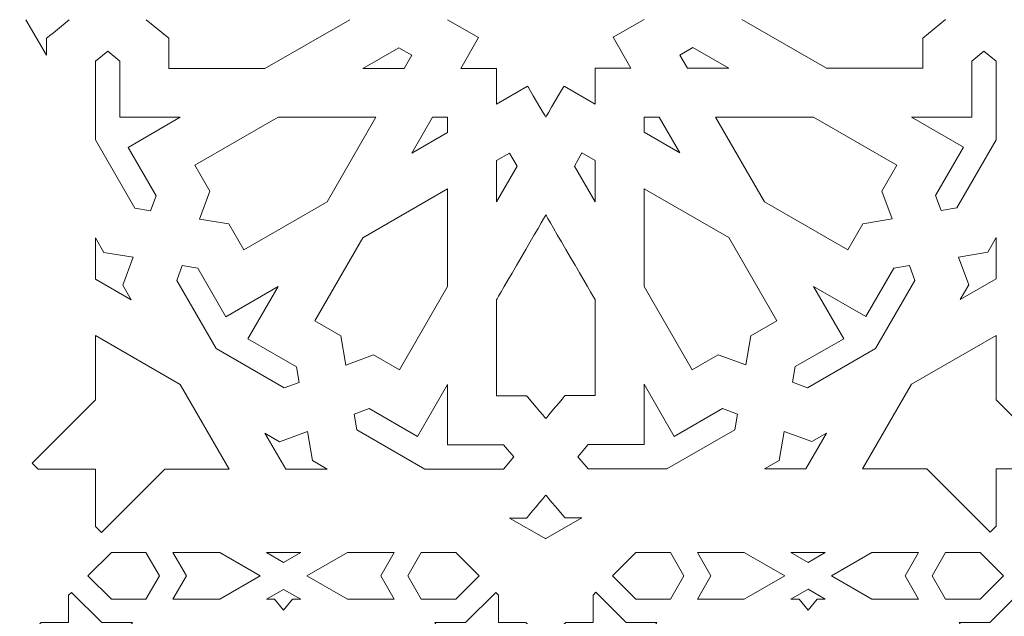
# Model space of a CAD drawing. Units: centimetres. Extents: x -10.4 to 10.5, y -13.8 to 13.1.
# Drawn here: x -6.1 to -4, y -2.2 to -0.9 of the extents above; entities that cross this region are included whole.
import ezdxf

# ---------------------------------------------------------------- set-up
doc = ezdxf.new("R2010")
doc.units = ezdxf.units.CM
doc.header["$MEASUREMENT"] = 0
doc.layers.add('Plan 1', color=7, linetype='Continuous')

msp = doc.modelspace()

# ---------------------------------------------------------------- linework, layer by layer
at = {"layer": 'Plan 1', "color": 250, "lineweight": 20}
for points in [[(-8.15673, -0.93413), (-8.15673, -2.67325), (-6.74619, -4.08365), (-5.00676, -4.08393)], [(-1.85683, -0.93384), (-1.85683, -2.67297), (-3.26736, -4.08336), (-5.00679, -4.08364)]]:
    msp.add_open_spline(points, degree=3, dxfattribs=at)
for points, knots in [([(-6.13464, -0.93413), (-6.13464, -0.93413), (-6.08974, -1.01112), (-6.08974, -1.01112), (-6.08974, -1.01112), (-6.08974, -1.01112), (-6.08974, -0.97444), (-6.08974, -0.97444), (-6.08974, -0.97444), (-6.08974, -0.97444), (-6.04345, -0.93664), (-6.04038, -0.93413)], [0, 0, 0, 0, 0.25, 0.25, 0.25, 0.25, 0.5, 0.5, 0.5, 0.5, 1, 1, 1, 1]), ([(-5.43204, -0.93413), (-5.43204, -0.93413), (-5.61592, -1.03952), (-5.61592, -1.03952), (-5.61592, -1.03952), (-5.61592, -1.03952), (-5.8244, -1.03952), (-5.8244, -1.03952), (-5.8244, -1.03952), (-5.8244, -1.03952), (-5.8244, -0.97444), (-5.8244, -0.97444), (-5.8244, -0.97444), (-5.8244, -0.97444), (-5.87392, -0.93413), (-5.87392, -0.93413)], [0, 0, 0, 0, 0.2, 0.2, 0.2, 0.2, 0.4, 0.4, 0.4, 0.4, 0.6, 0.6, 0.6, 0.6, 1, 1, 1, 1]), ([(-5.00676, -1.14551), (-5.00708, -1.14497), (-5.04637, -1.07833), (-5.04637, -1.07833), (-5.04637, -1.07833), (-5.04637, -1.07833), (-5.11366, -1.11713), (-5.11366, -1.11713), (-5.11366, -1.11713), (-5.11366, -1.11713), (-5.11366, -1.03952), (-5.11366, -1.03952), (-5.11366, -1.03952), (-5.11366, -1.03952), (-5.19137, -1.03952), (-5.19137, -1.03952), (-5.19137, -1.03952), (-5.19137, -1.03952), (-5.15251, -0.9723), (-5.15251, -0.9723), (-5.15251, -0.9723), (-5.15251, -0.9723), (-5.22, -0.93413), (-5.22, -0.93413)], [0, 0, 0, 0, 0.1428571, 0.1428571, 0.1428571, 0.1428571, 0.2857143, 0.2857143, 0.2857143, 0.2857143, 0.4285714, 0.4285714, 0.4285714, 0.4285714, 0.5714286, 0.5714286, 0.5714286, 0.5714286, 0.7142857, 0.7142857, 0.7142857, 0.7142857, 1, 1, 1, 1]), ([(-5.00679, -1.14522), (-5.00648, -1.14469), (-4.96719, -1.07804), (-4.96719, -1.07804), (-4.96719, -1.07804), (-4.96719, -1.07804), (-4.89989, -1.11685), (-4.89989, -1.11685), (-4.89989, -1.11685), (-4.89989, -1.11685), (-4.89989, -1.03923), (-4.89989, -1.03923), (-4.89989, -1.03923), (-4.89989, -1.03923), (-4.82219, -1.03923), (-4.82219, -1.03923), (-4.82219, -1.03923), (-4.82219, -1.03923), (-4.86104, -0.97201), (-4.86104, -0.97201), (-4.86104, -0.97201), (-4.86104, -0.97201), (-4.79356, -0.93384), (-4.79356, -0.93384)], [0, 0, 0, 0, 0.1428571, 0.1428571, 0.1428571, 0.1428571, 0.2857143, 0.2857143, 0.2857143, 0.2857143, 0.4285714, 0.4285714, 0.4285714, 0.4285714, 0.5714286, 0.5714286, 0.5714286, 0.5714286, 0.7142857, 0.7142857, 0.7142857, 0.7142857, 1, 1, 1, 1]), ([(-4.58152, -0.93384), (-4.58152, -0.93384), (-4.39764, -1.03923), (-4.39764, -1.03923), (-4.39764, -1.03923), (-4.39764, -1.03923), (-4.18916, -1.03923), (-4.18916, -1.03923), (-4.18916, -1.03923), (-4.18916, -1.03923), (-4.18916, -0.97415), (-4.18916, -0.97415), (-4.18916, -0.97415), (-4.18916, -0.97415), (-4.13964, -0.93384), (-4.13964, -0.93384)], [0, 0, 0, 0, 0.2, 0.2, 0.2, 0.2, 0.4, 0.4, 0.4, 0.4, 0.6, 0.6, 0.6, 0.6, 1, 1, 1, 1]), ([(-5.79974, -1.14553), (-5.79974, -1.14553), (-5.93053, -1.14553), (-5.93053, -1.14553), (-5.93053, -1.14553), (-5.93053, -1.14553), (-5.93053, -1.02428), (-5.93053, -1.02428), (-5.93053, -1.02428), (-5.93053, -1.02428), (-5.95707, -1.00232), (-5.95707, -1.00232), (-5.95707, -1.00232), (-5.95707, -1.00232), (-5.98361, -1.02428), (-5.98361, -1.02428), (-5.98361, -1.02428), (-5.98361, -1.02428), (-5.98361, -1.19474), (-5.98361, -1.19474), (-5.98361, -1.19474), (-5.98361, -1.19474), (-5.89829, -1.34237), (-5.89829, -1.34237), (-5.89829, -1.34237), (-5.89829, -1.34237), (-5.86431, -1.34813), (-5.86431, -1.34813), (-5.86431, -1.34813), (-5.86431, -1.34813), (-5.85232, -1.31585), (-5.85232, -1.31585), (-5.85232, -1.31585), (-5.85232, -1.31585), (-5.91301, -1.21085), (-5.91301, -1.21085), (-5.91301, -1.21085), (-5.91301, -1.21085), (-5.79974, -1.14553), (-5.79974, -1.14553)], [0, 0, 0, 0, 0.0909091, 0.0909091, 0.0909091, 0.0909091, 0.1818182, 0.1818182, 0.1818182, 0.1818182, 0.2727273, 0.2727273, 0.2727273, 0.2727273, 0.3636364, 0.3636364, 0.3636364, 0.3636364, 0.4545455, 0.4545455, 0.4545455, 0.4545455, 0.5454545, 0.5454545, 0.5454545, 0.5454545, 0.6363636, 0.6363636, 0.6363636, 0.6363636, 0.7272727, 0.7272727, 0.7272727, 0.7272727, 0.8181818, 0.8181818, 0.8181818, 0.8181818, 1, 1, 1, 1]), ([(-5.29749, -1.0111), (-5.29749, -1.0111), (-5.31392, -1.03952), (-5.31392, -1.03952), (-5.31392, -1.03952), (-5.31392, -1.03952), (-5.40366, -1.03952), (-5.40366, -1.03952), (-5.40366, -1.03952), (-5.40366, -1.03952), (-5.32594, -0.99469), (-5.32594, -0.99469), (-5.32594, -0.99469), (-5.32594, -0.99469), (-5.29749, -1.0111), (-5.29749, -1.0111)], [0, 0, 0, 0, 0.2, 0.2, 0.2, 0.2, 0.4, 0.4, 0.4, 0.4, 0.6, 0.6, 0.6, 0.6, 1, 1, 1, 1]), ([(-4.71606, -1.01081), (-4.71606, -1.01081), (-4.69964, -1.03923), (-4.69964, -1.03923), (-4.69964, -1.03923), (-4.69964, -1.03923), (-4.60989, -1.03923), (-4.60989, -1.03923), (-4.60989, -1.03923), (-4.60989, -1.03923), (-4.68762, -0.99441), (-4.68762, -0.99441), (-4.68762, -0.99441), (-4.68762, -0.99441), (-4.71606, -1.01081), (-4.71606, -1.01081)], [0, 0, 0, 0, 0.2, 0.2, 0.2, 0.2, 0.4, 0.4, 0.4, 0.4, 0.6, 0.6, 0.6, 0.6, 1, 1, 1, 1]), ([(-4.21381, -1.14524), (-4.21381, -1.14524), (-4.08303, -1.14524), (-4.08303, -1.14524), (-4.08303, -1.14524), (-4.08303, -1.14524), (-4.08303, -1.024), (-4.08303, -1.024), (-4.08303, -1.024), (-4.08303, -1.024), (-4.05648, -1.00203), (-4.05648, -1.00203), (-4.05648, -1.00203), (-4.05648, -1.00203), (-4.02994, -1.024), (-4.02994, -1.024), (-4.02994, -1.024), (-4.02994, -1.024), (-4.02994, -1.19446), (-4.02994, -1.19446), (-4.02994, -1.19446), (-4.02994, -1.19446), (-4.11527, -1.34208), (-4.11527, -1.34208), (-4.11527, -1.34208), (-4.11527, -1.34208), (-4.14925, -1.34784), (-4.14925, -1.34784), (-4.14925, -1.34784), (-4.14925, -1.34784), (-4.16124, -1.31557), (-4.16124, -1.31557), (-4.16124, -1.31557), (-4.16124, -1.31557), (-4.10055, -1.21056), (-4.10055, -1.21056), (-4.10055, -1.21056), (-4.10055, -1.21056), (-4.21381, -1.14524), (-4.21381, -1.14524)], [0, 0, 0, 0, 0.0909091, 0.0909091, 0.0909091, 0.0909091, 0.1818182, 0.1818182, 0.1818182, 0.1818182, 0.2727273, 0.2727273, 0.2727273, 0.2727273, 0.3636364, 0.3636364, 0.3636364, 0.3636364, 0.4545455, 0.4545455, 0.4545455, 0.4545455, 0.5454545, 0.5454545, 0.5454545, 0.5454545, 0.6363636, 0.6363636, 0.6363636, 0.6363636, 0.7272727, 0.7272727, 0.7272727, 0.7272727, 0.8181818, 0.8181818, 0.8181818, 0.8181818, 1, 1, 1, 1]), ([(-5.75782, -1.3662), (-5.75782, -1.3662), (-5.69446, -1.37695), (-5.69446, -1.37695), (-5.69446, -1.37695), (-5.69446, -1.37695), (-5.66189, -1.43331), (-5.66189, -1.43331), (-5.66189, -1.43331), (-5.66189, -1.43331), (-5.48134, -1.32918), (-5.48134, -1.32918), (-5.48134, -1.32918), (-5.48134, -1.32918), (-5.37519, -1.14553), (-5.37519, -1.14553), (-5.37519, -1.14553), (-5.37519, -1.14553), (-5.58748, -1.14553), (-5.58748, -1.14553), (-5.58748, -1.14553), (-5.58748, -1.14553), (-5.76803, -1.24966), (-5.76803, -1.24966), (-5.76803, -1.24966), (-5.76803, -1.24966), (-5.73546, -1.30601), (-5.73546, -1.30601), (-5.73546, -1.30601), (-5.73546, -1.30601), (-5.75782, -1.3662), (-5.75782, -1.3662)], [0, 0, 0, 0, 0.1111111, 0.1111111, 0.1111111, 0.1111111, 0.2222222, 0.2222222, 0.2222222, 0.2222222, 0.3333333, 0.3333333, 0.3333333, 0.3333333, 0.4444444, 0.4444444, 0.4444444, 0.4444444, 0.5555556, 0.5555556, 0.5555556, 0.5555556, 0.6666667, 0.6666667, 0.6666667, 0.6666667, 0.7777778, 0.7777778, 0.7777778, 0.7777778, 1, 1, 1, 1]), ([(-5.21979, -1.14553), (-5.21979, -1.14553), (-5.21979, -1.17834), (-5.21979, -1.17834), (-5.21979, -1.17834), (-5.21979, -1.17834), (-5.29751, -1.22317), (-5.29751, -1.22317), (-5.29751, -1.22317), (-5.29751, -1.22317), (-5.25264, -1.14553), (-5.25264, -1.14553), (-5.25264, -1.14553), (-5.25264, -1.14553), (-5.21979, -1.14553), (-5.21979, -1.14553)], [0, 0, 0, 0, 0.2, 0.2, 0.2, 0.2, 0.4, 0.4, 0.4, 0.4, 0.6, 0.6, 0.6, 0.6, 1, 1, 1, 1]), ([(-4.79376, -1.14524), (-4.79376, -1.14524), (-4.79376, -1.17806), (-4.79376, -1.17806), (-4.79376, -1.17806), (-4.79376, -1.17806), (-4.71604, -1.22288), (-4.71604, -1.22288), (-4.71604, -1.22288), (-4.71604, -1.22288), (-4.76091, -1.14524), (-4.76091, -1.14524), (-4.76091, -1.14524), (-4.76091, -1.14524), (-4.79376, -1.14524), (-4.79376, -1.14524)], [0, 0, 0, 0, 0.2, 0.2, 0.2, 0.2, 0.4, 0.4, 0.4, 0.4, 0.6, 0.6, 0.6, 0.6, 1, 1, 1, 1]), ([(-4.25574, -1.36591), (-4.25574, -1.36591), (-4.3191, -1.37666), (-4.3191, -1.37666), (-4.3191, -1.37666), (-4.3191, -1.37666), (-4.35167, -1.43302), (-4.35167, -1.43302), (-4.35167, -1.43302), (-4.35167, -1.43302), (-4.53222, -1.32889), (-4.53222, -1.32889), (-4.53222, -1.32889), (-4.53222, -1.32889), (-4.63836, -1.14524), (-4.63836, -1.14524), (-4.63836, -1.14524), (-4.63836, -1.14524), (-4.42607, -1.14524), (-4.42607, -1.14524), (-4.42607, -1.14524), (-4.42607, -1.14524), (-4.24553, -1.24937), (-4.24553, -1.24937), (-4.24553, -1.24937), (-4.24553, -1.24937), (-4.2781, -1.30572), (-4.2781, -1.30572), (-4.2781, -1.30572), (-4.2781, -1.30572), (-4.25574, -1.36591), (-4.25574, -1.36591)], [0, 0, 0, 0, 0.1111111, 0.1111111, 0.1111111, 0.1111111, 0.2222222, 0.2222222, 0.2222222, 0.2222222, 0.3333333, 0.3333333, 0.3333333, 0.3333333, 0.4444444, 0.4444444, 0.4444444, 0.4444444, 0.5555556, 0.5555556, 0.5555556, 0.5555556, 0.6666667, 0.6666667, 0.6666667, 0.6666667, 0.7777778, 0.7777778, 0.7777778, 0.7777778, 1, 1, 1, 1]), ([(-5.08521, -1.22314), (-5.08521, -1.22314), (-5.06879, -1.25156), (-5.06879, -1.25156), (-5.06879, -1.25156), (-5.06879, -1.25156), (-5.11366, -1.3292), (-5.11366, -1.3292), (-5.11366, -1.3292), (-5.11366, -1.3292), (-5.11366, -1.23955), (-5.11366, -1.23955), (-5.11366, -1.23955), (-5.11366, -1.23955), (-5.08521, -1.22314), (-5.08521, -1.22314)], [0, 0, 0, 0, 0.2, 0.2, 0.2, 0.2, 0.4, 0.4, 0.4, 0.4, 0.6, 0.6, 0.6, 0.6, 1, 1, 1, 1]), ([(-4.92834, -1.22286), (-4.92834, -1.22286), (-4.94476, -1.25127), (-4.94476, -1.25127), (-4.94476, -1.25127), (-4.94476, -1.25127), (-4.89989, -1.32891), (-4.89989, -1.32891), (-4.89989, -1.32891), (-4.89989, -1.32891), (-4.89989, -1.23926), (-4.89989, -1.23926), (-4.89989, -1.23926), (-4.89989, -1.23926), (-4.92834, -1.22286), (-4.92834, -1.22286)], [0, 0, 0, 0, 0.2, 0.2, 0.2, 0.2, 0.4, 0.4, 0.4, 0.4, 0.6, 0.6, 0.6, 0.6, 1, 1, 1, 1]), ([(-5.44071, -1.68296), (-5.44071, -1.68296), (-5.38045, -1.66062), (-5.38045, -1.66062), (-5.38045, -1.66062), (-5.38045, -1.66062), (-5.32403, -1.69316), (-5.32403, -1.69316), (-5.32403, -1.69316), (-5.32403, -1.69316), (-5.21979, -1.51282), (-5.21979, -1.51282), (-5.21979, -1.51282), (-5.21979, -1.51282), (-5.21979, -1.30076), (-5.21979, -1.30076), (-5.21979, -1.30076), (-5.21979, -1.30076), (-5.40364, -1.40679), (-5.40364, -1.40679), (-5.40364, -1.40679), (-5.40364, -1.40679), (-5.50789, -1.58714), (-5.50789, -1.58714), (-5.50789, -1.58714), (-5.50789, -1.58714), (-5.45147, -1.61967), (-5.45147, -1.61967), (-5.45147, -1.61967), (-5.45147, -1.61967), (-5.44071, -1.68296), (-5.44071, -1.68296)], [0, 0, 0, 0, 0.1111111, 0.1111111, 0.1111111, 0.1111111, 0.2222222, 0.2222222, 0.2222222, 0.2222222, 0.3333333, 0.3333333, 0.3333333, 0.3333333, 0.4444444, 0.4444444, 0.4444444, 0.4444444, 0.5555556, 0.5555556, 0.5555556, 0.5555556, 0.6666667, 0.6666667, 0.6666667, 0.6666667, 0.7777778, 0.7777778, 0.7777778, 0.7777778, 1, 1, 1, 1]), ([(-4.57285, -1.68267), (-4.57285, -1.68267), (-4.63311, -1.66034), (-4.63311, -1.66034), (-4.63311, -1.66034), (-4.63311, -1.66034), (-4.68952, -1.69287), (-4.68952, -1.69287), (-4.68952, -1.69287), (-4.68952, -1.69287), (-4.79376, -1.51253), (-4.79376, -1.51253), (-4.79376, -1.51253), (-4.79376, -1.51253), (-4.79376, -1.30047), (-4.79376, -1.30047), (-4.79376, -1.30047), (-4.79376, -1.30047), (-4.60991, -1.4065), (-4.60991, -1.4065), (-4.60991, -1.4065), (-4.60991, -1.4065), (-4.50567, -1.58685), (-4.50567, -1.58685), (-4.50567, -1.58685), (-4.50567, -1.58685), (-4.56209, -1.61938), (-4.56209, -1.61938), (-4.56209, -1.61938), (-4.56209, -1.61938), (-4.57285, -1.68267), (-4.57285, -1.68267)], [0, 0, 0, 0, 0.1111111, 0.1111111, 0.1111111, 0.1111111, 0.2222222, 0.2222222, 0.2222222, 0.2222222, 0.3333333, 0.3333333, 0.3333333, 0.3333333, 0.4444444, 0.4444444, 0.4444444, 0.4444444, 0.5555556, 0.5555556, 0.5555556, 0.5555556, 0.6666667, 0.6666667, 0.6666667, 0.6666667, 0.7777778, 0.7777778, 0.7777778, 0.7777778, 1, 1, 1, 1]), ([(-5.00676, -1.35764), (-5.00713, -1.35826), (-5.11366, -1.54122), (-5.11366, -1.54122), (-5.11366, -1.54122), (-5.11366, -1.54122), (-5.11366, -1.74947), (-5.11366, -1.74947), (-5.11366, -1.74947), (-5.11366, -1.74947), (-5.04852, -1.74947), (-5.04852, -1.74947), (-5.04852, -1.74947), (-5.04852, -1.74947), (-5.00712, -1.79857), (-5.00676, -1.799)], [0, 0, 0, 0, 0.2, 0.2, 0.2, 0.2, 0.4, 0.4, 0.4, 0.4, 0.6, 0.6, 0.6, 0.6, 1, 1, 1, 1]), ([(-5.00679, -1.35735), (-5.00643, -1.35798), (-4.89989, -1.54094), (-4.89989, -1.54094), (-4.89989, -1.54094), (-4.89989, -1.54094), (-4.89989, -1.74918), (-4.89989, -1.74918), (-4.89989, -1.74918), (-4.89989, -1.74918), (-4.96504, -1.74918), (-4.96504, -1.74918), (-4.96504, -1.74918), (-4.96504, -1.74918), (-5.00643, -1.79828), (-5.00679, -1.79871)], [0, 0, 0, 0, 0.2, 0.2, 0.2, 0.2, 0.4, 0.4, 0.4, 0.4, 0.6, 0.6, 0.6, 0.6, 1, 1, 1, 1]), ([(-5.90189, -1.44929), (-5.90189, -1.44929), (-5.92425, -1.50947), (-5.92425, -1.50947), (-5.92425, -1.50947), (-5.92425, -1.50947), (-5.90589, -1.54124), (-5.90589, -1.54124), (-5.90589, -1.54124), (-5.90589, -1.54124), (-5.98361, -1.49642), (-5.98361, -1.49642), (-5.98361, -1.49642), (-5.98361, -1.49642), (-5.98361, -1.40677), (-5.98361, -1.40677), (-5.98361, -1.40677), (-5.98361, -1.40677), (-5.96525, -1.43854), (-5.96525, -1.43854), (-5.96525, -1.43854), (-5.96525, -1.43854), (-5.90189, -1.44929), (-5.90189, -1.44929)], [0, 0, 0, 0, 0.1428571, 0.1428571, 0.1428571, 0.1428571, 0.2857143, 0.2857143, 0.2857143, 0.2857143, 0.4285714, 0.4285714, 0.4285714, 0.4285714, 0.5714286, 0.5714286, 0.5714286, 0.5714286, 0.7142857, 0.7142857, 0.7142857, 0.7142857, 1, 1, 1, 1]), ([(-4.11167, -1.449), (-4.11167, -1.449), (-4.0893, -1.50918), (-4.0893, -1.50918), (-4.0893, -1.50918), (-4.0893, -1.50918), (-4.10767, -1.54095), (-4.10767, -1.54095), (-4.10767, -1.54095), (-4.10767, -1.54095), (-4.02994, -1.49613), (-4.02994, -1.49613), (-4.02994, -1.49613), (-4.02994, -1.49613), (-4.02994, -1.40648), (-4.02994, -1.40648), (-4.02994, -1.40648), (-4.02994, -1.40648), (-4.04831, -1.43825), (-4.04831, -1.43825), (-4.04831, -1.43825), (-4.04831, -1.43825), (-4.11167, -1.449), (-4.11167, -1.449)], [0, 0, 0, 0, 0.1428571, 0.1428571, 0.1428571, 0.1428571, 0.2857143, 0.2857143, 0.2857143, 0.2857143, 0.4285714, 0.4285714, 0.4285714, 0.4285714, 0.5714286, 0.5714286, 0.5714286, 0.5714286, 0.7142857, 0.7142857, 0.7142857, 0.7142857, 1, 1, 1, 1]), ([(-5.58747, -1.5128), (-5.58747, -1.5128), (-5.70073, -1.57812), (-5.70073, -1.57812), (-5.70073, -1.57812), (-5.70073, -1.57812), (-5.76142, -1.47312), (-5.76142, -1.47312), (-5.76142, -1.47312), (-5.76142, -1.47312), (-5.7954, -1.46735), (-5.7954, -1.46735), (-5.7954, -1.46735), (-5.7954, -1.46735), (-5.80739, -1.49963), (-5.80739, -1.49963), (-5.80739, -1.49963), (-5.80739, -1.49963), (-5.72207, -1.64725), (-5.72207, -1.64725), (-5.72207, -1.64725), (-5.72207, -1.64725), (-5.57428, -1.73248), (-5.57428, -1.73248), (-5.57428, -1.73248), (-5.57428, -1.73248), (-5.54197, -1.7205), (-5.54197, -1.7205), (-5.54197, -1.7205), (-5.54197, -1.7205), (-5.54774, -1.68656), (-5.54774, -1.68656), (-5.54774, -1.68656), (-5.54774, -1.68656), (-5.65286, -1.62593), (-5.65286, -1.62593), (-5.65286, -1.62593), (-5.65286, -1.62593), (-5.58747, -1.5128), (-5.58747, -1.5128)], [0, 0, 0, 0, 0.0909091, 0.0909091, 0.0909091, 0.0909091, 0.1818182, 0.1818182, 0.1818182, 0.1818182, 0.2727273, 0.2727273, 0.2727273, 0.2727273, 0.3636364, 0.3636364, 0.3636364, 0.3636364, 0.4545455, 0.4545455, 0.4545455, 0.4545455, 0.5454545, 0.5454545, 0.5454545, 0.5454545, 0.6363636, 0.6363636, 0.6363636, 0.6363636, 0.7272727, 0.7272727, 0.7272727, 0.7272727, 0.8181818, 0.8181818, 0.8181818, 0.8181818, 1, 1, 1, 1]), ([(-4.42609, -1.51251), (-4.42609, -1.51251), (-4.31283, -1.57784), (-4.31283, -1.57784), (-4.31283, -1.57784), (-4.31283, -1.57784), (-4.25213, -1.47283), (-4.25213, -1.47283), (-4.25213, -1.47283), (-4.25213, -1.47283), (-4.21816, -1.46706), (-4.21816, -1.46706), (-4.21816, -1.46706), (-4.21816, -1.46706), (-4.20617, -1.49934), (-4.20617, -1.49934), (-4.20617, -1.49934), (-4.20617, -1.49934), (-4.29149, -1.64696), (-4.29149, -1.64696), (-4.29149, -1.64696), (-4.29149, -1.64696), (-4.43927, -1.73219), (-4.43927, -1.73219), (-4.43927, -1.73219), (-4.43927, -1.73219), (-4.47159, -1.72021), (-4.47159, -1.72021), (-4.47159, -1.72021), (-4.47159, -1.72021), (-4.46582, -1.68627), (-4.46582, -1.68627), (-4.46582, -1.68627), (-4.46582, -1.68627), (-4.36069, -1.62565), (-4.36069, -1.62565), (-4.36069, -1.62565), (-4.36069, -1.62565), (-4.42609, -1.51251), (-4.42609, -1.51251)], [0, 0, 0, 0, 0.0909091, 0.0909091, 0.0909091, 0.0909091, 0.1818182, 0.1818182, 0.1818182, 0.1818182, 0.2727273, 0.2727273, 0.2727273, 0.2727273, 0.3636364, 0.3636364, 0.3636364, 0.3636364, 0.4545455, 0.4545455, 0.4545455, 0.4545455, 0.5454545, 0.5454545, 0.5454545, 0.5454545, 0.6363636, 0.6363636, 0.6363636, 0.6363636, 0.7272727, 0.7272727, 0.7272727, 0.7272727, 0.8181818, 0.8181818, 0.8181818, 0.8181818, 1, 1, 1, 1]), ([(-6.12084, -1.89564), (-6.12084, -1.89564), (-6.10796, -1.90851), (-6.10796, -1.90851), (-6.10796, -1.90851), (-6.10796, -1.90851), (-5.98361, -1.90851), (-5.98361, -1.90851), (-5.98361, -1.90851), (-5.98361, -1.90851), (-5.98361, -2.03272), (-5.98361, -2.03272), (-5.98361, -2.03272), (-5.98361, -2.03272), (-5.97073, -2.04559), (-5.97073, -2.04559), (-5.97073, -2.04559), (-5.97073, -2.04559), (-5.8335, -1.90851), (-5.8335, -1.90851), (-5.8335, -1.90851), (-5.8335, -1.90851), (-5.69362, -1.90851), (-5.69362, -1.90851), (-5.69362, -1.90851), (-5.69362, -1.90851), (-5.79976, -1.72486), (-5.79976, -1.72486), (-5.79976, -1.72486), (-5.79976, -1.72486), (-5.98361, -1.61883), (-5.98361, -1.61883), (-5.98361, -1.61883), (-5.98361, -1.61883), (-5.98361, -1.75856), (-5.98361, -1.75856), (-5.98361, -1.75856), (-5.98361, -1.75856), (-6.12084, -1.89564), (-6.12084, -1.89564)], [0, 0, 0, 0, 0.0909091, 0.0909091, 0.0909091, 0.0909091, 0.1818182, 0.1818182, 0.1818182, 0.1818182, 0.2727273, 0.2727273, 0.2727273, 0.2727273, 0.3636364, 0.3636364, 0.3636364, 0.3636364, 0.4545455, 0.4545455, 0.4545455, 0.4545455, 0.5454545, 0.5454545, 0.5454545, 0.5454545, 0.6363636, 0.6363636, 0.6363636, 0.6363636, 0.7272727, 0.7272727, 0.7272727, 0.7272727, 0.8181818, 0.8181818, 0.8181818, 0.8181818, 1, 1, 1, 1]), ([(-3.89272, -1.89535), (-3.89272, -1.89535), (-3.9056, -1.90822), (-3.9056, -1.90822), (-3.9056, -1.90822), (-3.9056, -1.90822), (-4.02994, -1.90822), (-4.02994, -1.90822), (-4.02994, -1.90822), (-4.02994, -1.90822), (-4.02994, -2.03243), (-4.02994, -2.03243), (-4.02994, -2.03243), (-4.02994, -2.03243), (-4.04283, -2.0453), (-4.04283, -2.0453), (-4.04283, -2.0453), (-4.04283, -2.0453), (-4.18006, -1.90822), (-4.18006, -1.90822), (-4.18006, -1.90822), (-4.18006, -1.90822), (-4.31994, -1.90822), (-4.31994, -1.90822), (-4.31994, -1.90822), (-4.31994, -1.90822), (-4.21379, -1.72457), (-4.21379, -1.72457), (-4.21379, -1.72457), (-4.21379, -1.72457), (-4.02994, -1.61854), (-4.02994, -1.61854), (-4.02994, -1.61854), (-4.02994, -1.61854), (-4.02994, -1.75827), (-4.02994, -1.75827), (-4.02994, -1.75827), (-4.02994, -1.75827), (-3.89272, -1.89535), (-3.89272, -1.89535)], [0, 0, 0, 0, 0.0909091, 0.0909091, 0.0909091, 0.0909091, 0.1818182, 0.1818182, 0.1818182, 0.1818182, 0.2727273, 0.2727273, 0.2727273, 0.2727273, 0.3636364, 0.3636364, 0.3636364, 0.3636364, 0.4545455, 0.4545455, 0.4545455, 0.4545455, 0.5454545, 0.5454545, 0.5454545, 0.5454545, 0.6363636, 0.6363636, 0.6363636, 0.6363636, 0.7272727, 0.7272727, 0.7272727, 0.7272727, 0.8181818, 0.8181818, 0.8181818, 0.8181818, 1, 1, 1, 1]), ([(-5.21979, -1.72484), (-5.21979, -1.72484), (-5.28519, -1.83798), (-5.28519, -1.83798), (-5.28519, -1.83798), (-5.28519, -1.83798), (-5.39031, -1.77735), (-5.39031, -1.77735), (-5.39031, -1.77735), (-5.39031, -1.77735), (-5.42262, -1.78934), (-5.42262, -1.78934), (-5.42262, -1.78934), (-5.42262, -1.78934), (-5.41685, -1.82327), (-5.41685, -1.82327), (-5.41685, -1.82327), (-5.41685, -1.82327), (-5.26906, -1.90851), (-5.26906, -1.90851), (-5.26906, -1.90851), (-5.26906, -1.90851), (-5.09841, -1.90851), (-5.09841, -1.90851), (-5.09841, -1.90851), (-5.09841, -1.90851), (-5.07642, -1.88199), (-5.07642, -1.88199), (-5.07642, -1.88199), (-5.07642, -1.88199), (-5.09841, -1.85549), (-5.09841, -1.85549), (-5.09841, -1.85549), (-5.09841, -1.85549), (-5.21979, -1.85549), (-5.21979, -1.85549), (-5.21979, -1.85549), (-5.21979, -1.85549), (-5.21979, -1.72484), (-5.21979, -1.72484)], [0, 0, 0, 0, 0.0909091, 0.0909091, 0.0909091, 0.0909091, 0.1818182, 0.1818182, 0.1818182, 0.1818182, 0.2727273, 0.2727273, 0.2727273, 0.2727273, 0.3636364, 0.3636364, 0.3636364, 0.3636364, 0.4545455, 0.4545455, 0.4545455, 0.4545455, 0.5454545, 0.5454545, 0.5454545, 0.5454545, 0.6363636, 0.6363636, 0.6363636, 0.6363636, 0.7272727, 0.7272727, 0.7272727, 0.7272727, 0.8181818, 0.8181818, 0.8181818, 0.8181818, 1, 1, 1, 1]), ([(-4.79376, -1.72455), (-4.79376, -1.72455), (-4.72837, -1.83769), (-4.72837, -1.83769), (-4.72837, -1.83769), (-4.72837, -1.83769), (-4.62325, -1.77707), (-4.62325, -1.77707), (-4.62325, -1.77707), (-4.62325, -1.77707), (-4.59094, -1.78905), (-4.59094, -1.78905), (-4.59094, -1.78905), (-4.59094, -1.78905), (-4.59671, -1.82299), (-4.59671, -1.82299), (-4.59671, -1.82299), (-4.59671, -1.82299), (-4.7445, -1.90822), (-4.7445, -1.90822), (-4.7445, -1.90822), (-4.7445, -1.90822), (-4.91514, -1.90822), (-4.91514, -1.90822), (-4.91514, -1.90822), (-4.91514, -1.90822), (-4.93713, -1.88171), (-4.93713, -1.88171), (-4.93713, -1.88171), (-4.93713, -1.88171), (-4.91514, -1.8552), (-4.91514, -1.8552), (-4.91514, -1.8552), (-4.91514, -1.8552), (-4.79376, -1.8552), (-4.79376, -1.8552), (-4.79376, -1.8552), (-4.79376, -1.8552), (-4.79376, -1.72455), (-4.79376, -1.72455)], [0, 0, 0, 0, 0.0909091, 0.0909091, 0.0909091, 0.0909091, 0.1818182, 0.1818182, 0.1818182, 0.1818182, 0.2727273, 0.2727273, 0.2727273, 0.2727273, 0.3636364, 0.3636364, 0.3636364, 0.3636364, 0.4545455, 0.4545455, 0.4545455, 0.4545455, 0.5454545, 0.5454545, 0.5454545, 0.5454545, 0.6363636, 0.6363636, 0.6363636, 0.6363636, 0.7272727, 0.7272727, 0.7272727, 0.7272727, 0.8181818, 0.8181818, 0.8181818, 0.8181818, 1, 1, 1, 1]), ([(-5.52389, -1.82687), (-5.52389, -1.82687), (-5.58414, -1.84921), (-5.58414, -1.84921), (-5.58414, -1.84921), (-5.58414, -1.84921), (-5.61594, -1.83087), (-5.61594, -1.83087), (-5.61594, -1.83087), (-5.61594, -1.83087), (-5.57107, -1.90851), (-5.57107, -1.90851), (-5.57107, -1.90851), (-5.57107, -1.90851), (-5.48132, -1.90851), (-5.48132, -1.90851), (-5.48132, -1.90851), (-5.48132, -1.90851), (-5.51313, -1.89016), (-5.51313, -1.89016), (-5.51313, -1.89016), (-5.51313, -1.89016), (-5.52389, -1.82687), (-5.52389, -1.82687)], [0, 0, 0, 0, 0.1428571, 0.1428571, 0.1428571, 0.1428571, 0.2857143, 0.2857143, 0.2857143, 0.2857143, 0.4285714, 0.4285714, 0.4285714, 0.4285714, 0.5714286, 0.5714286, 0.5714286, 0.5714286, 0.7142857, 0.7142857, 0.7142857, 0.7142857, 1, 1, 1, 1]), ([(-4.48967, -1.82659), (-4.48967, -1.82659), (-4.42942, -1.84892), (-4.42942, -1.84892), (-4.42942, -1.84892), (-4.42942, -1.84892), (-4.39762, -1.83058), (-4.39762, -1.83058), (-4.39762, -1.83058), (-4.39762, -1.83058), (-4.44249, -1.90822), (-4.44249, -1.90822), (-4.44249, -1.90822), (-4.44249, -1.90822), (-4.53224, -1.90822), (-4.53224, -1.90822), (-4.53224, -1.90822), (-4.53224, -1.90822), (-4.50043, -1.88988), (-4.50043, -1.88988), (-4.50043, -1.88988), (-4.50043, -1.88988), (-4.48967, -1.82659), (-4.48967, -1.82659)], [0, 0, 0, 0, 0.1428571, 0.1428571, 0.1428571, 0.1428571, 0.2857143, 0.2857143, 0.2857143, 0.2857143, 0.4285714, 0.4285714, 0.4285714, 0.4285714, 0.5714286, 0.5714286, 0.5714286, 0.5714286, 0.7142857, 0.7142857, 0.7142857, 0.7142857, 1, 1, 1, 1]), ([(-5.00679, -1.96477), (-5.00645, -1.96517), (-4.96504, -2.01423), (-4.96504, -2.01423), (-4.96504, -2.01423), (-4.96504, -2.01423), (-4.92832, -2.01423), (-4.92832, -2.01423), (-4.92832, -2.01423), (-4.92832, -2.01423), (-5.00661, -2.05909), (-5.00661, -2.05909), (-5.00661, -2.05909), (-5.00661, -2.05909), (-5.00667, -2.05905), (-5.00679, -2.05898)], [0, 0, 0, 0, 0.2, 0.2, 0.2, 0.2, 0.4, 0.4, 0.4, 0.4, 0.6, 0.6, 0.6, 0.6, 1, 1, 1, 1]), ([(-5.00676, -1.96505), (-5.00711, -1.96546), (-5.04852, -2.01452), (-5.04852, -2.01452), (-5.04852, -2.01452), (-5.04852, -2.01452), (-5.08524, -2.01452), (-5.08524, -2.01452), (-5.08524, -2.01452), (-5.08524, -2.01452), (-5.00695, -2.05937), (-5.00695, -2.05937), (-5.00695, -2.05937), (-5.00695, -2.05937), (-5.00689, -2.05934), (-5.00676, -2.05926)], [0, 0, 0, 0, 0.2, 0.2, 0.2, 0.2, 0.4, 0.4, 0.4, 0.4, 0.6, 0.6, 0.6, 0.6, 1, 1, 1, 1]), ([(-5.87408, -2.08958), (-5.87408, -2.08958), (-5.84481, -2.14014), (-5.84481, -2.14014), (-5.84481, -2.14014), (-5.84481, -2.14014), (-5.87408, -2.1907), (-5.87408, -2.1907), (-5.87408, -2.1907), (-5.87408, -2.1907), (-5.94917, -2.1907), (-5.94917, -2.1907), (-5.94917, -2.1907), (-5.94917, -2.1907), (-5.99987, -2.14014), (-5.99987, -2.14014), (-5.99987, -2.14014), (-5.99987, -2.14014), (-5.94917, -2.08958), (-5.94917, -2.08958), (-5.94917, -2.08958), (-5.94917, -2.08958), (-5.87408, -2.08958), (-5.87408, -2.08958)], [0, 0, 0, 0, 0.1428571, 0.1428571, 0.1428571, 0.1428571, 0.2857143, 0.2857143, 0.2857143, 0.2857143, 0.4285714, 0.4285714, 0.4285714, 0.4285714, 0.5714286, 0.5714286, 0.5714286, 0.5714286, 0.7142857, 0.7142857, 0.7142857, 0.7142857, 1, 1, 1, 1]), ([(-5.81554, -2.08958), (-5.81554, -2.08958), (-5.78626, -2.14014), (-5.78626, -2.14014), (-5.78626, -2.14014), (-5.78626, -2.14014), (-5.81554, -2.1907), (-5.81554, -2.1907), (-5.81554, -2.1907), (-5.81554, -2.1907), (-5.71413, -2.1907), (-5.71413, -2.1907), (-5.71413, -2.1907), (-5.71413, -2.1907), (-5.62631, -2.14014), (-5.62631, -2.14014), (-5.62631, -2.14014), (-5.62631, -2.14014), (-5.71413, -2.08958), (-5.71413, -2.08958), (-5.71413, -2.08958), (-5.71413, -2.08958), (-5.81554, -2.08958), (-5.81554, -2.08958)], [0, 0, 0, 0, 0.1428571, 0.1428571, 0.1428571, 0.1428571, 0.2857143, 0.2857143, 0.2857143, 0.2857143, 0.4285714, 0.4285714, 0.4285714, 0.4285714, 0.5714286, 0.5714286, 0.5714286, 0.5714286, 0.7142857, 0.7142857, 0.7142857, 0.7142857, 1, 1, 1, 1]), ([(-5.53849, -2.08958), (-5.53849, -2.08958), (-5.57561, -2.11095), (-5.57561, -2.11095), (-5.57561, -2.11095), (-5.57561, -2.11095), (-5.61274, -2.08958), (-5.61274, -2.08958), (-5.61274, -2.08958), (-5.61274, -2.08958), (-5.53849, -2.08958), (-5.53849, -2.08958)], [0, 0, 0, 0, 0.25, 0.25, 0.25, 0.25, 0.5, 0.5, 0.5, 0.5, 1, 1, 1, 1]), ([(-5.33568, -2.08958), (-5.33568, -2.08958), (-5.36496, -2.14014), (-5.36496, -2.14014), (-5.36496, -2.14014), (-5.36496, -2.14014), (-5.33568, -2.1907), (-5.33568, -2.1907), (-5.33568, -2.1907), (-5.33568, -2.1907), (-5.43709, -2.1907), (-5.43709, -2.1907), (-5.43709, -2.1907), (-5.43709, -2.1907), (-5.52492, -2.14014), (-5.52492, -2.14014), (-5.52492, -2.14014), (-5.52492, -2.14014), (-5.43709, -2.08958), (-5.43709, -2.08958), (-5.43709, -2.08958), (-5.43709, -2.08958), (-5.33568, -2.08958), (-5.33568, -2.08958)], [0, 0, 0, 0, 0.1428571, 0.1428571, 0.1428571, 0.1428571, 0.2857143, 0.2857143, 0.2857143, 0.2857143, 0.4285714, 0.4285714, 0.4285714, 0.4285714, 0.5714286, 0.5714286, 0.5714286, 0.5714286, 0.7142857, 0.7142857, 0.7142857, 0.7142857, 1, 1, 1, 1]), ([(-5.15135, -2.14014), (-5.15135, -2.14014), (-5.20205, -2.1907), (-5.20205, -2.1907), (-5.20205, -2.1907), (-5.20205, -2.1907), (-5.27715, -2.1907), (-5.27715, -2.1907), (-5.27715, -2.1907), (-5.27715, -2.1907), (-5.30642, -2.14014), (-5.30642, -2.14014), (-5.30642, -2.14014), (-5.30642, -2.14014), (-5.27715, -2.08958), (-5.27715, -2.08958), (-5.27715, -2.08958), (-5.27715, -2.08958), (-5.20205, -2.08958), (-5.20205, -2.08958), (-5.20205, -2.08958), (-5.20205, -2.08958), (-5.15135, -2.14014), (-5.15135, -2.14014)], [0, 0, 0, 0, 0.1428571, 0.1428571, 0.1428571, 0.1428571, 0.2857143, 0.2857143, 0.2857143, 0.2857143, 0.4285714, 0.4285714, 0.4285714, 0.4285714, 0.5714286, 0.5714286, 0.5714286, 0.5714286, 0.7142857, 0.7142857, 0.7142857, 0.7142857, 1, 1, 1, 1]), ([(-4.86221, -2.13985), (-4.86221, -2.13985), (-4.8115, -2.19041), (-4.8115, -2.19041), (-4.8115, -2.19041), (-4.8115, -2.19041), (-4.73641, -2.19041), (-4.73641, -2.19041), (-4.73641, -2.19041), (-4.73641, -2.19041), (-4.70714, -2.13985), (-4.70714, -2.13985), (-4.70714, -2.13985), (-4.70714, -2.13985), (-4.73641, -2.08929), (-4.73641, -2.08929), (-4.73641, -2.08929), (-4.73641, -2.08929), (-4.8115, -2.08929), (-4.8115, -2.08929), (-4.8115, -2.08929), (-4.8115, -2.08929), (-4.86221, -2.13985), (-4.86221, -2.13985)], [0, 0, 0, 0, 0.1428571, 0.1428571, 0.1428571, 0.1428571, 0.2857143, 0.2857143, 0.2857143, 0.2857143, 0.4285714, 0.4285714, 0.4285714, 0.4285714, 0.5714286, 0.5714286, 0.5714286, 0.5714286, 0.7142857, 0.7142857, 0.7142857, 0.7142857, 1, 1, 1, 1]), ([(-4.67787, -2.08929), (-4.67787, -2.08929), (-4.6486, -2.13985), (-4.6486, -2.13985), (-4.6486, -2.13985), (-4.6486, -2.13985), (-4.67787, -2.19041), (-4.67787, -2.19041), (-4.67787, -2.19041), (-4.67787, -2.19041), (-4.57646, -2.19041), (-4.57646, -2.19041), (-4.57646, -2.19041), (-4.57646, -2.19041), (-4.48864, -2.13985), (-4.48864, -2.13985), (-4.48864, -2.13985), (-4.48864, -2.13985), (-4.57646, -2.08929), (-4.57646, -2.08929), (-4.57646, -2.08929), (-4.57646, -2.08929), (-4.67787, -2.08929), (-4.67787, -2.08929)], [0, 0, 0, 0, 0.1428571, 0.1428571, 0.1428571, 0.1428571, 0.2857143, 0.2857143, 0.2857143, 0.2857143, 0.4285714, 0.4285714, 0.4285714, 0.4285714, 0.5714286, 0.5714286, 0.5714286, 0.5714286, 0.7142857, 0.7142857, 0.7142857, 0.7142857, 1, 1, 1, 1]), ([(-4.47507, -2.08929), (-4.47507, -2.08929), (-4.43795, -2.11067), (-4.43795, -2.11067), (-4.43795, -2.11067), (-4.43795, -2.11067), (-4.40082, -2.08929), (-4.40082, -2.08929), (-4.40082, -2.08929), (-4.40082, -2.08929), (-4.47507, -2.08929), (-4.47507, -2.08929)], [0, 0, 0, 0, 0.25, 0.25, 0.25, 0.25, 0.5, 0.5, 0.5, 0.5, 1, 1, 1, 1]), ([(-4.19802, -2.08929), (-4.19802, -2.08929), (-4.22729, -2.13985), (-4.22729, -2.13985), (-4.22729, -2.13985), (-4.22729, -2.13985), (-4.19802, -2.19041), (-4.19802, -2.19041), (-4.19802, -2.19041), (-4.19802, -2.19041), (-4.29943, -2.19041), (-4.29943, -2.19041), (-4.29943, -2.19041), (-4.29943, -2.19041), (-4.38725, -2.13985), (-4.38725, -2.13985), (-4.38725, -2.13985), (-4.38725, -2.13985), (-4.29943, -2.08929), (-4.29943, -2.08929), (-4.29943, -2.08929), (-4.29943, -2.08929), (-4.19802, -2.08929), (-4.19802, -2.08929)], [0, 0, 0, 0, 0.1428571, 0.1428571, 0.1428571, 0.1428571, 0.2857143, 0.2857143, 0.2857143, 0.2857143, 0.4285714, 0.4285714, 0.4285714, 0.4285714, 0.5714286, 0.5714286, 0.5714286, 0.5714286, 0.7142857, 0.7142857, 0.7142857, 0.7142857, 1, 1, 1, 1]), ([(-4.13948, -2.08929), (-4.13948, -2.08929), (-4.16875, -2.13985), (-4.16875, -2.13985), (-4.16875, -2.13985), (-4.16875, -2.13985), (-4.13948, -2.19041), (-4.13948, -2.19041), (-4.13948, -2.19041), (-4.13948, -2.19041), (-4.06439, -2.19041), (-4.06439, -2.19041), (-4.06439, -2.19041), (-4.06439, -2.19041), (-4.01368, -2.13985), (-4.01368, -2.13985), (-4.01368, -2.13985), (-4.01368, -2.13985), (-4.06439, -2.08929), (-4.06439, -2.08929), (-4.06439, -2.08929), (-4.06439, -2.08929), (-4.13948, -2.08929), (-4.13948, -2.08929)], [0, 0, 0, 0, 0.1428571, 0.1428571, 0.1428571, 0.1428571, 0.2857143, 0.2857143, 0.2857143, 0.2857143, 0.4285714, 0.4285714, 0.4285714, 0.4285714, 0.5714286, 0.5714286, 0.5714286, 0.5714286, 0.7142857, 0.7142857, 0.7142857, 0.7142857, 1, 1, 1, 1]), ([(-5.95405, -2.32883), (-5.95405, -2.32883), (-5.90335, -2.24125), (-5.90335, -2.24125), (-5.90335, -2.24125), (-5.90335, -2.24125), (-5.97017, -2.24125), (-5.97017, -2.24125), (-5.97017, -2.24125), (-5.97017, -2.24125), (-6.03572, -2.17589), (-6.03572, -2.17589), (-6.03572, -2.17589), (-6.03572, -2.17589), (-6.04188, -2.18202), (-6.04188, -2.18202), (-6.04188, -2.18202), (-6.04188, -2.18202), (-6.04188, -2.24125), (-6.04188, -2.24125), (-6.04188, -2.24125), (-6.04188, -2.24125), (-6.10127, -2.24125), (-6.10127, -2.24125), (-6.10127, -2.24125), (-6.10127, -2.24125), (-6.10743, -2.24739), (-6.10743, -2.24739), (-6.10743, -2.24739), (-6.10743, -2.24739), (-6.04188, -2.31276), (-6.04188, -2.31276), (-6.04188, -2.31276), (-6.04188, -2.31276), (-6.04188, -2.37939), (-6.04188, -2.37939), (-6.04188, -2.37939), (-6.04188, -2.37939), (-5.95405, -2.32883), (-5.95405, -2.32883)], [0, 0, 0, 0, 0.0909091, 0.0909091, 0.0909091, 0.0909091, 0.1818182, 0.1818182, 0.1818182, 0.1818182, 0.2727273, 0.2727273, 0.2727273, 0.2727273, 0.3636364, 0.3636364, 0.3636364, 0.3636364, 0.4545455, 0.4545455, 0.4545455, 0.4545455, 0.5454545, 0.5454545, 0.5454545, 0.5454545, 0.6363636, 0.6363636, 0.6363636, 0.6363636, 0.7272727, 0.7272727, 0.7272727, 0.7272727, 0.8181818, 0.8181818, 0.8181818, 0.8181818, 1, 1, 1, 1]), ([(-5.57561, -2.16933), (-5.57561, -2.16933), (-5.61274, -2.1907), (-5.61274, -2.1907), (-5.61274, -2.1907), (-5.61274, -2.1907), (-5.5952, -2.1907), (-5.5952, -2.1907), (-5.5952, -2.1907), (-5.5952, -2.1907), (-5.57561, -2.21427), (-5.57561, -2.21427), (-5.57561, -2.21427), (-5.57561, -2.21427), (-5.55603, -2.1907), (-5.55603, -2.1907), (-5.55603, -2.1907), (-5.55603, -2.1907), (-5.53849, -2.1907), (-5.53849, -2.1907), (-5.53849, -2.1907), (-5.53849, -2.1907), (-5.57561, -2.16933), (-5.57561, -2.16933)], [0, 0, 0, 0, 0.1428571, 0.1428571, 0.1428571, 0.1428571, 0.2857143, 0.2857143, 0.2857143, 0.2857143, 0.4285714, 0.4285714, 0.4285714, 0.4285714, 0.5714286, 0.5714286, 0.5714286, 0.5714286, 0.7142857, 0.7142857, 0.7142857, 0.7142857, 1, 1, 1, 1]), ([(-5.19717, -2.32883), (-5.19717, -2.32883), (-5.10935, -2.37939), (-5.10935, -2.37939), (-5.10935, -2.37939), (-5.10935, -2.37939), (-5.10935, -2.31276), (-5.10935, -2.31276), (-5.10935, -2.31276), (-5.10935, -2.31276), (-5.04379, -2.24739), (-5.04379, -2.24739), (-5.04379, -2.24739), (-5.04379, -2.24739), (-5.04995, -2.24125), (-5.04995, -2.24125), (-5.04995, -2.24125), (-5.04995, -2.24125), (-5.10935, -2.24125), (-5.10935, -2.24125), (-5.10935, -2.24125), (-5.10935, -2.24125), (-5.10935, -2.18202), (-5.10935, -2.18202), (-5.10935, -2.18202), (-5.10935, -2.18202), (-5.1155, -2.17589), (-5.1155, -2.17589), (-5.1155, -2.17589), (-5.1155, -2.17589), (-5.18105, -2.24125), (-5.18105, -2.24125), (-5.18105, -2.24125), (-5.18105, -2.24125), (-5.24787, -2.24125), (-5.24787, -2.24125), (-5.24787, -2.24125), (-5.24787, -2.24125), (-5.19717, -2.32883), (-5.19717, -2.32883)], [0, 0, 0, 0, 0.0909091, 0.0909091, 0.0909091, 0.0909091, 0.1818182, 0.1818182, 0.1818182, 0.1818182, 0.2727273, 0.2727273, 0.2727273, 0.2727273, 0.3636364, 0.3636364, 0.3636364, 0.3636364, 0.4545455, 0.4545455, 0.4545455, 0.4545455, 0.5454545, 0.5454545, 0.5454545, 0.5454545, 0.6363636, 0.6363636, 0.6363636, 0.6363636, 0.7272727, 0.7272727, 0.7272727, 0.7272727, 0.8181818, 0.8181818, 0.8181818, 0.8181818, 1, 1, 1, 1]), ([(-4.81639, -2.32854), (-4.81639, -2.32854), (-4.90421, -2.3791), (-4.90421, -2.3791), (-4.90421, -2.3791), (-4.90421, -2.3791), (-4.90421, -2.31247), (-4.90421, -2.31247), (-4.90421, -2.31247), (-4.90421, -2.31247), (-4.96976, -2.2471), (-4.96976, -2.2471), (-4.96976, -2.2471), (-4.96976, -2.2471), (-4.96361, -2.24097), (-4.96361, -2.24097), (-4.96361, -2.24097), (-4.96361, -2.24097), (-4.90421, -2.24097), (-4.90421, -2.24097), (-4.90421, -2.24097), (-4.90421, -2.24097), (-4.90421, -2.18174), (-4.90421, -2.18174), (-4.90421, -2.18174), (-4.90421, -2.18174), (-4.89806, -2.1756), (-4.89806, -2.1756), (-4.89806, -2.1756), (-4.89806, -2.1756), (-4.8325, -2.24097), (-4.8325, -2.24097), (-4.8325, -2.24097), (-4.8325, -2.24097), (-4.76568, -2.24097), (-4.76568, -2.24097), (-4.76568, -2.24097), (-4.76568, -2.24097), (-4.81639, -2.32854), (-4.81639, -2.32854)], [0, 0, 0, 0, 0.0909091, 0.0909091, 0.0909091, 0.0909091, 0.1818182, 0.1818182, 0.1818182, 0.1818182, 0.2727273, 0.2727273, 0.2727273, 0.2727273, 0.3636364, 0.3636364, 0.3636364, 0.3636364, 0.4545455, 0.4545455, 0.4545455, 0.4545455, 0.5454545, 0.5454545, 0.5454545, 0.5454545, 0.6363636, 0.6363636, 0.6363636, 0.6363636, 0.7272727, 0.7272727, 0.7272727, 0.7272727, 0.8181818, 0.8181818, 0.8181818, 0.8181818, 1, 1, 1, 1]), ([(-4.43795, -2.16904), (-4.43795, -2.16904), (-4.40082, -2.19041), (-4.40082, -2.19041), (-4.40082, -2.19041), (-4.40082, -2.19041), (-4.41836, -2.19041), (-4.41836, -2.19041), (-4.41836, -2.19041), (-4.41836, -2.19041), (-4.43795, -2.21399), (-4.43795, -2.21399), (-4.43795, -2.21399), (-4.43795, -2.21399), (-4.45753, -2.19041), (-4.45753, -2.19041), (-4.45753, -2.19041), (-4.45753, -2.19041), (-4.47507, -2.19041), (-4.47507, -2.19041), (-4.47507, -2.19041), (-4.47507, -2.19041), (-4.43795, -2.16904), (-4.43795, -2.16904)], [0, 0, 0, 0, 0.1428571, 0.1428571, 0.1428571, 0.1428571, 0.2857143, 0.2857143, 0.2857143, 0.2857143, 0.4285714, 0.4285714, 0.4285714, 0.4285714, 0.5714286, 0.5714286, 0.5714286, 0.5714286, 0.7142857, 0.7142857, 0.7142857, 0.7142857, 1, 1, 1, 1]), ([(-4.0595, -2.32854), (-4.0595, -2.32854), (-4.11021, -2.24097), (-4.11021, -2.24097), (-4.11021, -2.24097), (-4.11021, -2.24097), (-4.04339, -2.24097), (-4.04339, -2.24097), (-4.04339, -2.24097), (-4.04339, -2.24097), (-3.97784, -2.1756), (-3.97784, -2.1756), (-3.97784, -2.1756), (-3.97784, -2.1756), (-3.97168, -2.18174), (-3.97168, -2.18174), (-3.97168, -2.18174), (-3.97168, -2.18174), (-3.97168, -2.24097), (-3.97168, -2.24097), (-3.97168, -2.24097), (-3.97168, -2.24097), (-3.91228, -2.24097), (-3.91228, -2.24097), (-3.91228, -2.24097), (-3.91228, -2.24097), (-3.90613, -2.2471), (-3.90613, -2.2471), (-3.90613, -2.2471), (-3.90613, -2.2471), (-3.97168, -2.31247), (-3.97168, -2.31247), (-3.97168, -2.31247), (-3.97168, -2.31247), (-3.97168, -2.3791), (-3.97168, -2.3791), (-3.97168, -2.3791), (-3.97168, -2.3791), (-4.0595, -2.32854), (-4.0595, -2.32854)], [0, 0, 0, 0, 0.0909091, 0.0909091, 0.0909091, 0.0909091, 0.1818182, 0.1818182, 0.1818182, 0.1818182, 0.2727273, 0.2727273, 0.2727273, 0.2727273, 0.3636364, 0.3636364, 0.3636364, 0.3636364, 0.4545455, 0.4545455, 0.4545455, 0.4545455, 0.5454545, 0.5454545, 0.5454545, 0.5454545, 0.6363636, 0.6363636, 0.6363636, 0.6363636, 0.7272727, 0.7272727, 0.7272727, 0.7272727, 0.8181818, 0.8181818, 0.8181818, 0.8181818, 1, 1, 1, 1])]:
    msp.add_open_spline(points, degree=3, knots=knots, dxfattribs=at)

doc.saveas('drawing.dxf')
